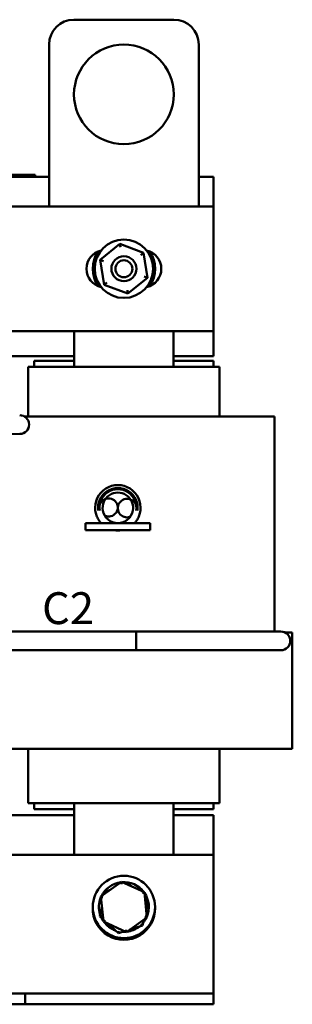
# Model space of a CAD drawing. Units: inches. Extents: x 1 to 43, y 0.5 to 33.5.
# Drawn here: x 12.9 to 15.6, y 12.4 to 22.3 of the extents above; entities that cross this region are included whole.
import ezdxf

# ---------------------------------------------------------------- set-up
doc = ezdxf.new("R2010")
doc.units = ezdxf.units.IN
doc.header["$LTSCALE"] = 2
doc.header["$MEASUREMENT"] = 0
doc.layers.add('Symbol (ANSI)', color=7, linetype='Continuous', lineweight=25)
doc.layers.add('Visible (ANSI)', color=7, linetype='Continuous', lineweight=50)
doc.styles.add('Note Text (ANSI)', font='tahoma.ttf')

msp = doc.modelspace()

# ---------------------------------------------------------------- linework, layer by layer
at = {"layer": 'Visible (ANSI)'}
for p, q in [((13.4074, 22.3209), (14.4074, 22.3209)), ((13.1574, 20.4459), (13.1574, 22.0709)), ((14.6574, 22.0709), (14.6574, 20.4459)), ((12.9297, 20.763), (8.1097, 20.763)), ((12.9297, 20.763), (13.0197, 20.763)), ((13.0197, 20.743), (13.0197, 20.763)), ((7.6449, 20.743), (13.1574, 20.743)), ((14.6574, 20.743), (14.8074, 20.743)), ((14.8074, 20.743), (14.8074, 20.4459)), ((12.1964, 20.4459), (14.8074, 20.4459)), ((14.8074, 20.4459), (14.8074, 19.1959)), ((13.8672, 20.0705), (13.6711, 19.9109)), ((14.1035, 19.9805), (13.8672, 20.0705)), ((13.8727, 20.0363), (13.8672, 20.0705)), ((14.1035, 19.9805), (14.0767, 19.9587)), ((14.1438, 19.7309), (14.1035, 19.9805)), ((13.7035, 19.8985), (13.6711, 19.9109)), ((13.6711, 19.9109), (13.7113, 19.6612)), ((13.7382, 19.6831), (13.7113, 19.6612)), ((13.9477, 19.5712), (14.1438, 19.7309)), ((14.1114, 19.7432), (14.1438, 19.7309)), ((13.7113, 19.6612), (13.9477, 19.5712)), ((13.9422, 19.6054), (13.9477, 19.5712)), ((14.8074, 19.1959), (12.1964, 19.1959)), ((13.4099, 18.838), (13.4099, 19.1959)), ((14.4049, 19.1959), (14.4049, 18.838)), ((14.8074, 19.1959), (14.8074, 18.943)), ((13.4099, 18.943), (11.8754, 18.943)), ((13.0074, 18.898), (13.0074, 18.838)), ((13.4099, 18.898), (13.0074, 18.898)), ((14.8074, 18.943), (14.4049, 18.943)), ((14.8074, 18.898), (14.4049, 18.898)), ((14.8074, 18.898), (14.8074, 18.838)), ((12.9474, 18.838), (12.9474, 18.338)), ((12.9896, 18.838), (12.9474, 18.838)), ((12.9896, 18.838), (13.3921, 18.838)), ((13.4099, 18.838), (13.3921, 18.838)), ((13.4099, 18.838), (14.4049, 18.838)), ((14.4227, 18.838), (14.4049, 18.838)), ((14.4227, 18.838), (14.8252, 18.838)), ((14.8674, 18.838), (14.8252, 18.838)), ((14.8674, 18.838), (14.8674, 18.338)), ((13.2287, 18.338), (12.9106, 18.338)), ((13.2287, 18.338), (13.4099, 18.338)), ((14.4049, 18.338), (13.4099, 18.338)), ((14.4049, 18.338), (14.5861, 18.338)), ((14.9886, 18.338), (14.5861, 18.338)), ((14.9886, 18.338), (15.4184, 18.338)), ((15.4184, 18.338), (15.4184, 16.1795)), ((12.7026, 18.1625), (12.8646, 18.1635)), ((14.1725, 17.269), (13.5215, 17.269)), ((13.5215, 17.269), (13.5215, 17.198)), ((14.1725, 17.198), (13.5215, 17.198)), ((14.1725, 17.269), (14.1725, 17.198)), ((12.5319, 16.1795), (14.0319, 16.1795)), ((14.0319, 15.9925), (14.0319, 16.1795)), ((14.0319, 16.1795), (15.3199, 16.1795)), ((14.0319, 15.9925), (14.0319, 16.1795)), ((15.4819, 16.1795), (15.3199, 16.1795)), ((15.5954, 16.172), (15.5186, 16.172)), ((15.5954, 15.003), (15.5954, 16.172)), ((12.5319, 15.9925), (14.0319, 15.9925)), ((14.0319, 15.9925), (15.3199, 15.9925)), ((15.3199, 15.9925), (15.4819, 15.9925)), ((12.7737, 15.003), (13.1762, 15.003)), ((12.9474, 15.003), (12.9474, 14.458)), ((13.4099, 15.003), (13.1762, 15.003)), ((13.4099, 15.003), (14.4049, 15.003)), ((14.6386, 15.003), (14.4049, 15.003)), ((14.6386, 15.003), (15.0411, 15.003)), ((14.8674, 15.003), (14.8674, 14.458)), ((15.5954, 15.003), (15.0411, 15.003)), ((12.9474, 14.458), (12.9896, 14.458)), ((13.3921, 14.458), (12.9896, 14.458)), ((13.0074, 14.458), (13.0074, 14.398)), ((13.3921, 14.458), (13.4099, 14.458)), ((13.4099, 13.9389), (13.4099, 14.458)), ((14.4049, 14.458), (13.4099, 14.458)), ((14.4049, 14.458), (14.4049, 13.9389)), ((14.4049, 14.458), (14.4227, 14.458)), ((14.8252, 14.458), (14.4227, 14.458)), ((14.8074, 14.458), (14.8074, 14.398)), ((14.8252, 14.458), (14.8674, 14.458)), ((10.8049, 14.338), (13.4099, 14.338)), ((13.0074, 14.398), (13.4099, 14.398)), ((14.4049, 14.398), (14.8074, 14.398)), ((14.4049, 14.338), (14.8074, 14.338)), ((14.8074, 14.338), (14.8074, 13.9389)), ((14.8074, 13.9389), (5.8074, 13.9389)), ((14.8074, 12.6589), (14.8074, 13.9389)), ((13.8825, 13.6675), (13.677, 13.5201)), ((14.1129, 13.5632), (13.8825, 13.6675)), ((13.8825, 13.6675), (13.8848, 13.6445)), ((13.9609, 13.646), (13.9428, 13.6402)), ((13.9609, 13.646), (13.9582, 13.6333)), ((13.9917, 13.6181), (13.9609, 13.646)), ((13.7201, 13.5688), (13.7156, 13.5478)), ((13.7649, 13.5831), (13.7201, 13.5688)), ((13.7201, 13.5688), (13.731, 13.5589)), ((14.1129, 13.5632), (14.0942, 13.5498)), ((14.1378, 13.3116), (14.1129, 13.5632)), ((13.677, 13.5201), (13.7019, 13.2685)), ((13.677, 13.5201), (13.6981, 13.5106)), ((14.1482, 13.4761), (14.1189, 13.5027)), ((14.1482, 13.4761), (14.1262, 13.4691)), ((14.1299, 13.3915), (14.1482, 13.4761)), ((13.6873, 13.4169), (13.6666, 13.3216)), ((13.6666, 13.3216), (13.6886, 13.3286)), ((13.6666, 13.3216), (13.6997, 13.2917)), ((13.7019, 13.2685), (13.7207, 13.2819)), ((13.7019, 13.2685), (13.9323, 13.1642)), ((13.7484, 13.2475), (13.854, 13.1517)), ((13.9323, 13.1642), (14.1378, 13.3116)), ((14.0947, 13.229), (14.0776, 13.2445)), ((14.0947, 13.229), (14.108, 13.2902)), ((14.1378, 13.3116), (14.1168, 13.3211)), ((13.854, 13.1517), (13.8588, 13.1743)), ((13.854, 13.1517), (13.916, 13.1716)), ((13.9323, 13.1642), (13.9301, 13.1872)), ((13.9642, 13.1871), (14.0947, 13.229)), ((14.8074, 12.5489), (14.8074, 12.6589)), ((12.6674, 12.5489), (12.9174, 12.5489)), ((12.9174, 12.5489), (12.9174, 12.4389)), ((12.9174, 12.5489), (14.8074, 12.5489)), ((14.8074, 12.4389), (14.8074, 12.5489)), ((12.9174, 12.4389), (12.6674, 12.4389)), ((14.8074, 12.4389), (12.9174, 12.4389))]:
    msp.add_line(p, q, dxfattribs=at)
for centre, radius in [((13.9074, 21.5709), 0.5), ((13.9074, 19.8209), 0.2925), ((13.9074, 19.8209), 0.125), ((13.9074, 19.8209), 0.085), ((13.9074, 13.4159), 0.3125)]:
    msp.add_circle(centre, radius, dxfattribs=at)
for centre, radius, start, end in [((13.4074, 22.0709), 0.25, 90, 180), ((14.4074, 22.0709), 0.25, 0, 90), ((13.7199, 19.8209), 0.1875, 102.52115, 257.47885), ((13.9074, 19.8209), 0.3125, 146.44269, 213.55731), ((14.0949, 19.8209), 0.1875, 282.52115, 77.47885), ((13.9074, 19.8209), 0.3125, 326.44269, 33.55731), ((12.8639, 18.257), 0.0935, 270.38413, 90.38413), ((13.847, 17.422), 0.228, 352.94587, 187.05413), ((13.847, 17.422), 0.1978, 351.86274, 188.13726), ((13.847, 17.422), 0.1863, 351.35723, 188.64277), ((13.7542, 17.4253), 0.0915, 245.81183, 199.9685), ((13.847, 17.422), 0.153, 349.45507, 190.54493), ((13.9401, 17.4188), 0.0932, 344.60337, 288.38909), ((13.847, 17.422), 0.153, 190.54493, 270), ((13.847, 17.422), 0.153, 270, 349.45507), ((13.847, 17.422), 0.228, 259.25176, 280.74824), ((15.4819, 16.086), 0.0935, 270, 90), ((13.9074, 13.4159), 0.25, 96.81317, 154.48608), ((13.9074, 13.4159), 0.25, 36.81317, 94.48608), ((13.9074, 13.4159), 0.25, 336.81317, 34.48608), ((13.9074, 13.4159), 0.25, 156.81317, 198.29357), ((13.9074, 13.3989), 0.3125, 178.44136, 1.55864), ((13.9074, 13.4159), 0.25, 205.66839, 214.48608), ((13.9074, 13.4159), 0.25, 216.81317, 249.91702), ((13.9074, 13.4159), 0.25, 320.71356, 334.48608), ((13.9074, 13.4159), 0.25, 267.97016, 274.48608), ((13.9074, 13.4159), 0.25, 276.81317, 307.61524)]:
    msp.add_arc(centre, radius, start, end, dxfattribs=at)
for points, knots in [([(13.6207, 17.394), (13.6228, 17.3775), (13.6269, 17.3603), (13.638, 17.3294), (13.645, 17.3157), (13.6577, 17.2943), (13.6646, 17.285), (13.6748, 17.2724), (13.678, 17.269), (13.678, 17.269)], [1.4714601, 1.4714601, 1.4714601, 1.4714601, 1.5988178, 1.5988178, 1.7261755, 1.7261755, 1.8504707, 1.8504707, 1.9747658, 1.9747658, 1.9747658, 1.9747658]), ([(14.016, 17.269), (14.016, 17.269), (14.0192, 17.2724), (14.0294, 17.285), (14.0363, 17.2943), (14.0491, 17.3157), (14.056, 17.3294), (14.0671, 17.3603), (14.0712, 17.3775), (14.0733, 17.394)], [0, 0, 0, 0, 0.1242952, 0.1242952, 0.2485903, 0.2485903, 0.375948, 0.375948, 0.5033057, 0.5033057, 0.5033057, 0.5033057])]:
    msp.add_open_spline(points, degree=3, knots=knots, dxfattribs=at)

# ---------------------------------------------------------------- texts
at = {"layer": 'Symbol (ANSI)', "insert": (7.6499, 16.5745), "char_height": 0.32, "width": 10.103081, "attachment_point": 1, "style": 'Note Text (ANSI)'}
msp.add_mtext('\\fTahoma|b0|i0;A2                      B2                       C2', dxfattribs=at)

doc.saveas('drawing.dxf')
